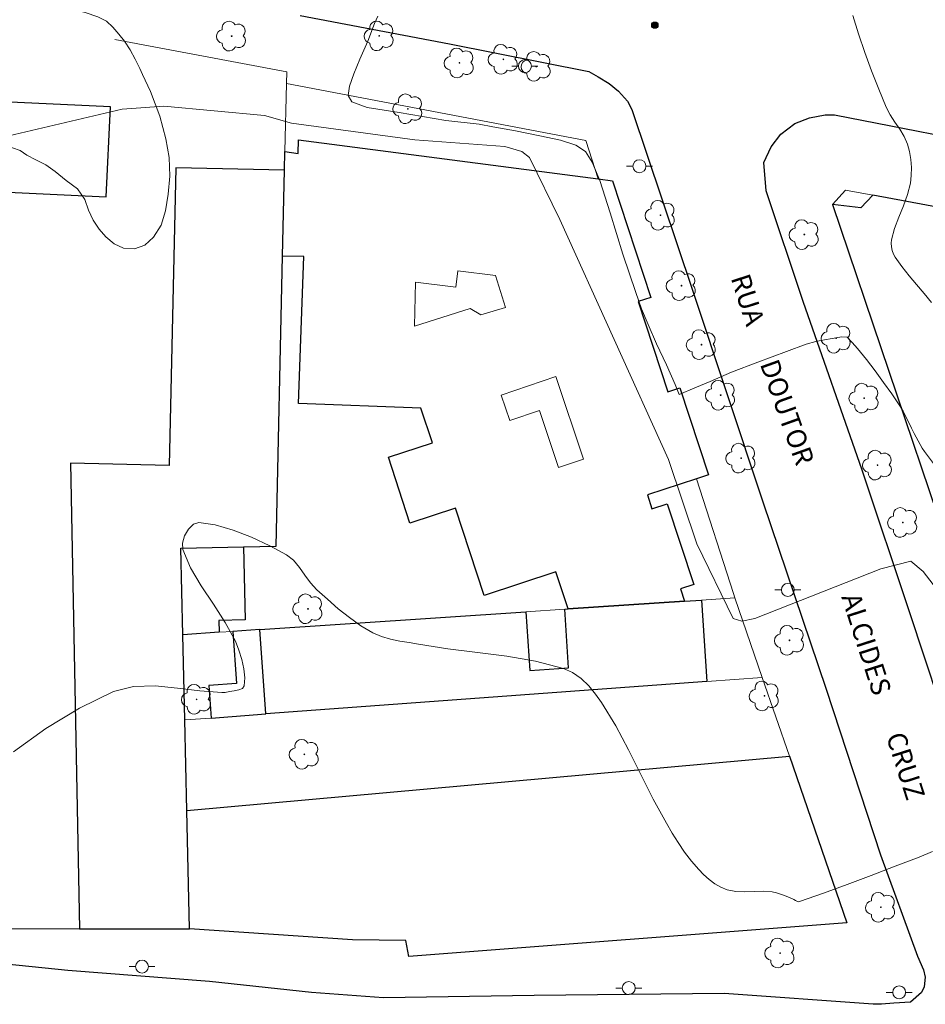
# Model space of a CAD drawing. Units: metres. Extents: x 280211 to 280728, y 1674892 to 1675458.
# Drawn here: x 280530 to 280600, y 1675112 to 1675188 of the extents above; entities that cross this region are included whole.
import ezdxf

# ---------------------------------------------------------------- set-up
doc = ezdxf.new("R2010")
doc.units = ezdxf.units.M
doc.header["$MEASUREMENT"] = 0
for name, color, linetype, lineweight, true_color in [('Arvores_Isoladas', 7, 'Continuous', 18, 0x00ff33), ('Curvas_Intermediarias', 7, 'Continuous', 9, 0x783c14), ('Pto_Cotado', 7, 'Continuous', 9, 0x783c14), ('Vegetacao', 7, 'Orla8', 9, 0x00ff33)]:
    doc.layers.add(name, color=color, linetype=linetype, lineweight=lineweight, true_color=true_color)
for name, color, linetype, lineweight in [('Cerca', 8, 'Cerca', 20), ('Edificacoes', 7, 'Continuous', 30), ('Edificacoes_Vazios', 7, 'Continuous', 15), ('Muro_Grade', 8, 'Continuous', 20), ('Pavimentacao_Asfaltica_Mfio', 10, 'Continuous', 30), ('Poste', 7, 'Continuous', 9), ('Topon_de_Vias', 7, 'Continuous', 9)]:
    doc.layers.add(name, color=color, linetype=linetype, lineweight=lineweight)
doc.styles.add('Arial', font='arial.ttf', dxfattribs={"height": 1.5})
doc.styles.get("Standard").update_dxf_attribs({"font": 'arial.ttf'})
doc.linetypes.add('Cerca', pattern='A,10,0,["X",Standard,S=1,R=0,X=0,Y=-0.5],0.1', length=10.1)
doc.linetypes.add('Orla8', pattern='A,6,-0.5,["V",Standard,S=1,R=0,X=-0.5,Y=-1],-0.5,6,-0.5,["V",Standard,S=1,R=0,X=-0.5,Y=-1],-0.5', length=14)

# ---------------------------------------------------------------- blocks, each defined once
blk = doc.blocks.new('Cotas')
at = {"layer": 'Pto_Cotado'}
blk.add_hatch(color=256, dxfattribs=at).paths.add_polyline_path([(0, 0.24, 1), (0, -0.24, 1)])
at = {"layer": 'Pto_Cotado', "lineweight": -3}
blk.add_lwpolyline([(0, -0.24, -1), (0, 0.24, -1)], format="xyb", close=True, dxfattribs=at)
blk = doc.blocks.new('Poste')
at = {"layer": 'Poste'}
for points in [[(-0.5, 0), (-1, 0)], [(0.5, 0), (1, 0)]]:
    blk.add_lwpolyline(points, dxfattribs=at)
blk.add_lwpolyline([(0, 0.5, 1), (0, -0.5, 1)], format="xyb", close=True, dxfattribs=at)
blk = doc.blocks.new('Arvore')
at = {"layer": 'Arvores_Isoladas'}
blk.add_lwpolyline([(-0.718, 0.493, 0.872324), (-0.722, -0.551, 0.862983), (0.284, -0.827, 0.900105), (0.89, 0.029, 0.863155), (0.262, 0.861, 0.882486)], format="xyb", close=True, dxfattribs=at)
blk.add_circle((0, 0), 0.0286, dxfattribs=at)

msp = doc.modelspace()

# ---------------------------------------------------------------- linework, layer by layer
at = {"layer": 'Cerca', "flags": 128}
msp.add_lwpolyline([(280550.372, 1675183.488), (280537.129, 1675185.975)], dxfattribs=at)
at = {"layer": 'Curvas_Intermediarias', "flags": 128}
for points, elevation in [([(280600.215, 1675153.322), (280599.521, 1675154.249), (280599.344, 1675154.51), (280599.181, 1675154.782), (280599.027, 1675155.06), (280598.878, 1675155.34), (280598.73, 1675155.62), (280598.511, 1675156.052), (280598.304, 1675156.491), (280598.096, 1675156.929), (280597.874, 1675157.358), (280597.624, 1675157.77), (280597.008, 1675158.677), (280596.374, 1675159.573), (280595.721, 1675160.457), (280595.049, 1675161.326), (280594.361, 1675162.178), (280593.956, 1675162.641), (280593.555, 1675163.058), (280593.146, 1675163.076), (280592.41, 1675162.963), (280591.818, 1675162.858), (280591.154, 1675162.718), (280590.396, 1675162.519), (280588.891, 1675161.938), (280586.673, 1675161.126), (280584.644, 1675160.346), (280582.999, 1675159.644), (280581.826, 1675159.149), (280580.623, 1675158.638), (280580.306, 1675159.404), (280579.631, 1675160.932), (280578.881, 1675162.53), (280578.232, 1675164.031), (280577.716, 1675165.247), (280577.29, 1675166.501), (280576.283, 1675169.452), (280575.303, 1675172.641), (280574.5, 1675175.114), (280573.905, 1675176.537), (280573.392, 1675177.35), (280572.645, 1675177.835), (280571.468, 1675178.219), (280569.873, 1675178.552), (280568.01, 1675178.936), (280566.252, 1675179.257), (280565.215, 1675179.473), (280562.639, 1675179.744), (280559.033, 1675180.356), (280556.563, 1675180.737), (280555.397, 1675181.171), (280555.118, 1675181.679), (280555.205, 1675182.387), (280555.549, 1675183.328), (280556.013, 1675184.465), (280556.616, 1675185.847), (280557.145, 1675187.215), (280557.386, 1675187.777)], 8), ([(280600.061, 1675165.714), (280599.499, 1675166.415), (280598.916, 1675167.103), (280598.334, 1675167.791), (280597.778, 1675168.491), (280597.273, 1675169.216), (280597.14, 1675169.459), (280597.037, 1675169.725), (280596.971, 1675170.004), (280596.947, 1675170.285), (280596.973, 1675170.556), (280597.215, 1675171.429), (280597.544, 1675172.296), (280597.897, 1675173.163), (280598.214, 1675174.035), (280598.433, 1675174.918), (280598.502, 1675175.514), (280598.513, 1675176.127), (280598.468, 1675176.742), (280598.368, 1675177.345), (280598.215, 1675177.923), (280597.96, 1675178.511), (280597.617, 1675179.071), (280597.237, 1675179.62), (280596.869, 1675180.177), (280596.565, 1675180.76), (280595.991, 1675182.152), (280595.446, 1675183.559), (280594.931, 1675184.979), (280594.448, 1675186.409), (280593.999, 1675187.845)], 9), ([(280527.18, 1675178.155), (280537.697, 1675180.629), (280540.903, 1675180.843), (280548.673, 1675180.139), (280550.733, 1675179.544), (280560.248, 1675178.268), (280567.185, 1675177.736), (280568.505, 1675177.367), (280569.074, 1675176.902), (280571.427, 1675172.126), (280579.797, 1675153.632), (280581.991, 1675147.121), (280584.77, 1675141.379), (280585.445, 1675141.172), (280586.456, 1675141.39), (280596.154, 1675145.217), (280598.458, 1675145.79), (280599.418, 1675145.004), (280603.373, 1675139.859)], 7), ([(280600.148, 1675123.425), (280599.105, 1675123.002), (280597.262, 1675122.304), (280595.419, 1675121.593), (280593.576, 1675120.889), (280591.734, 1675120.21), (280589.891, 1675119.574), (280589.784, 1675119.566), (280589.678, 1675119.603), (280589.572, 1675119.665), (280589.465, 1675119.731), (280589.358, 1675119.783), (280589.048, 1675119.903), (280588.738, 1675120.031), (280588.428, 1675120.153), (280588.113, 1675120.254), (280587.792, 1675120.321), (280587.097, 1675120.366), (280586.387, 1675120.35), (280585.677, 1675120.326), (280584.983, 1675120.349), (280584.324, 1675120.474), (280583.835, 1675120.671), (280583.364, 1675120.946), (280582.918, 1675121.279), (280582.502, 1675121.651), (280582.123, 1675122.042), (280581.563, 1675122.697), (280581.038, 1675123.391), (280580.544, 1675124.113), (280580.076, 1675124.854), (280579.63, 1675125.603), (280578.618, 1675127.46), (280577.665, 1675129.358), (280576.72, 1675131.258), (280575.729, 1675133.121), (280574.64, 1675134.909), (280574.175, 1675135.56), (280573.644, 1675136.188), (280573.052, 1675136.753), (280572.403, 1675137.214), (280571.699, 1675137.532), (280569.556, 1675138.087), (280567.332, 1675138.473), (280565.065, 1675138.768), (280562.788, 1675139.052), (280560.539, 1675139.406), (280559.817, 1675139.527), (280559.088, 1675139.645), (280558.367, 1675139.789), (280557.672, 1675139.987), (280557.019, 1675140.269), (280556.094, 1675140.82), (280555.202, 1675141.451), (280554.34, 1675142.138), (280553.504, 1675142.859), (280552.689, 1675143.59), (280552.205, 1675144.12), (280551.777, 1675144.717), (280551.358, 1675145.32), (280550.9, 1675145.864), (280550.356, 1675146.289), (280549.064, 1675146.983), (280547.672, 1675147.637), (280546.249, 1675148.193), (280544.864, 1675148.594), (280543.589, 1675148.781), (280543.184, 1675148.645), (280542.806, 1675148.264), (280542.508, 1675147.743), (280542.343, 1675147.187), (280542.362, 1675146.699), (280542.957, 1675145.295), (280543.785, 1675143.898), (280544.722, 1675142.496), (280545.641, 1675141.076), (280546.418, 1675139.625), (280546.689, 1675138.952), (280546.918, 1675138.224), (280547.08, 1675137.491), (280547.15, 1675136.798), (280547.106, 1675136.194), (280546.968, 1675135.998), (280546.692, 1675135.88), (280546.336, 1675135.808), (280545.96, 1675135.752), (280545.622, 1675135.682), (280545.577, 1675135.674), (280545.529, 1675135.675), (280545.482, 1675135.68), (280545.433, 1675135.686), (280545.386, 1675135.689), (280543.684, 1675135.805), (280541.95, 1675136.021), (280540.232, 1675136.186), (280538.578, 1675136.149), (280537.036, 1675135.757), (280534.407, 1675134.48), (280531.818, 1675132.908), (280529.329, 1675131.104)], 6)]:
    msp.add_lwpolyline(points, dxfattribs=dict(at, elevation=elevation))
at = {"layer": 'Edificacoes', "flags": 128}
for points in [[(280522.703, 1675174.508), (280529.443, 1675174.191), (280536.471, 1675173.86), (280536.797, 1675180.792), (280522.965, 1675181.443)], [(280577.47, 1675165.793), (280579.75, 1675158.834), (280580.677, 1675159.138), (280582.871, 1675152.446), (280581.957, 1675152.147), (280578.168, 1675150.905), (280578.517, 1675149.839), (280579.695, 1675150.224), (280581.737, 1675143.992), (280580.726, 1675143.661), (280581.037, 1675142.711), (280572.06, 1675142.113), (280571.124, 1675144.971), (280565.582, 1675143.155), (280563.379, 1675149.879), (280559.869, 1675148.728), (280558.206, 1675153.803), (280561.598, 1675154.915), (280560.719, 1675157.596), (280551.284, 1675157.947), (280551.693, 1675169.259), (280550.058, 1675169.29), (280550.204, 1675175.925), (280550.236, 1675177.358), (280551.267, 1675177.193), (280551.289, 1675178.248), (280574.37, 1675175.247), (280575.488, 1675175.102), (280578.435, 1675166.109)], [(280541.832, 1675176.111), (280541.325, 1675153.172), (280533.719, 1675153.34), (280534.413, 1675117.472), (280542.894, 1675117.471), (280542.685, 1675126.58), (280542.524, 1675133.566), (280542.374, 1675140.134), (280542.22, 1675146.804), (280547.042, 1675146.908), (280549.564, 1675146.962), (280550.058, 1675169.29), (280550.204, 1675175.925)], [(280618.856, 1675133.561), (280616.973, 1675139.843), (280613.522, 1675151.357), (280608.313, 1675149.847), (280606.063, 1675156.779), (280602.905, 1675166.51), (280600.794, 1675173.016), (280595.542, 1675173.986), (280594.615, 1675173.01), (280592.43, 1675173.271), (280605.466, 1675134.759), (280610.665, 1675134.294)], [(280542.22, 1675146.804), (280547.042, 1675146.908), (280547.163, 1675141.268), (280545.15, 1675141.225), (280545.169, 1675140.32), (280542.374, 1675140.134)], [(280571.795, 1675142.095), (280572.06, 1675142.113), (280581.037, 1675142.711), (280582.334, 1675142.797), (280582.751, 1675136.531), (280548.768, 1675134.027), (280548.312, 1675140.529), (280568.812, 1675141.896), (280569.114, 1675137.373), (280572.096, 1675137.572)], [(280548.312, 1675140.529), (280546.231, 1675140.391), (280546.499, 1675136.366), (280544.374, 1675136.224), (280544.542, 1675133.715), (280548.768, 1675134.027)], [(280593.54, 1675117.947), (280559.789, 1675115.334), (280559.549, 1675116.585), (280555.44, 1675116.62), (280542.894, 1675117.471), (280542.685, 1675126.58), (280589.113, 1675130.784)]]:
    msp.add_lwpolyline(points, close=True, dxfattribs=at)
at = {"layer": 'Edificacoes_Vazios', "flags": 128}
for points in [[(280560.297, 1675167.296), (280563.407, 1675166.914), (280563.56, 1675168.166), (280566.459, 1675167.809), (280567.246, 1675165.347), (280565.335, 1675164.783), (280564.501, 1675165.262), (280560.216, 1675163.894)], [(280571.103, 1675160.014), (280573.253, 1675153.667), (280571.329, 1675153.015), (280569.844, 1675157.4), (280567.558, 1675156.625), (280566.893, 1675158.588)]]:
    msp.add_lwpolyline(points, close=True, dxfattribs=at)
at = {"layer": 'Muro_Grade', "flags": 128}
for points in [[(280550.372, 1675183.488), (280550.352, 1675182.604), (280550.236, 1675177.358), (280550.204, 1675175.925), (280550.058, 1675169.29), (280549.564, 1675146.962)], [(280550.352, 1675182.604), (280573.435, 1675178.209), (280574.37, 1675175.247)], [(280623.467, 1675141.22), (280624.863, 1675134.533), (280625.275, 1675132.558), (280625.406, 1675131.934), (280627.582, 1675121.505), (280629.58, 1675111.934), (280612.184, 1675114.033), (280607.198, 1675129.641), (280605.466, 1675134.759), (280592.43, 1675173.271), (280593.425, 1675174.378), (280595.542, 1675173.986), (280600.794, 1675173.016), (280607.399, 1675171.795), (280608.873, 1675166.873), (280613.177, 1675152.508), (280613.522, 1675151.357), (280616.973, 1675139.843), (280618.856, 1675133.561), (280610.665, 1675134.294), (280605.466, 1675134.759)], [(280520.544, 1675117.473), (280534.413, 1675117.472), (280542.894, 1675117.471), (280555.44, 1675116.62), (280559.549, 1675116.585), (280559.789, 1675115.334), (280593.54, 1675117.947), (280589.113, 1675130.784), (280587.022, 1675136.846), (280584.91, 1675142.969), (280584.793, 1675143.308), (280581.957, 1675152.147)], [(280542.894, 1675117.471), (280542.685, 1675126.58), (280542.524, 1675133.566), (280542.374, 1675140.134), (280542.22, 1675146.804), (280547.042, 1675146.908), (280549.564, 1675146.962)], [(280542.374, 1675140.134), (280545.169, 1675140.32), (280546.231, 1675140.391), (280548.312, 1675140.529), (280568.812, 1675141.896), (280571.795, 1675142.095), (280572.06, 1675142.113), (280581.037, 1675142.711), (280582.334, 1675142.797), (280584.91, 1675142.969)], [(280542.524, 1675133.566), (280544.542, 1675133.715), (280548.768, 1675134.027), (280582.751, 1675136.531), (280587.022, 1675136.846)], [(280589.113, 1675130.784), (280542.685, 1675126.58)]]:
    msp.add_lwpolyline(points, dxfattribs=at)
at = {"layer": 'Pavimentacao_Asfaltica_Mfio', "flags": 128}
for points in [[(280551.399, 1675187.845), (280562.908, 1675185.644), (280573.656, 1675183.518), (280574.386, 1675183.119), (280575.232, 1675182.59), (280575.946, 1675182.006), (280576.629, 1675181.232), (280576.98, 1675180.586), (280581.655, 1675166.679), (280587.066, 1675150.36), (280591.942, 1675135.927), (280596.123, 1675123.183), (280598.978, 1675115.376), (280599.434, 1675114.327), (280599.562, 1675113.751), (280599.503, 1675112.999), (280599.302, 1675112.561), (280598.432, 1675111.835), (280597.153, 1675111.747), (280596.197, 1675111.659), (280595.575, 1675111.669), (280584.097, 1675112.486), (280569.446, 1675112.348), (280557.832, 1675112.156), (280552.282, 1675112.562), (280544.422, 1675113.404), (280533.515, 1675114.256), (280528.764, 1675114.754)], [(280601.81, 1675131.503), (280598.392, 1675141.823), (280594.725, 1675152.806), (280590.177, 1675165.794), (280587.332, 1675174.331), (280587.152, 1675176.503), (280587.7, 1675177.721), (280588.453, 1675178.683), (280589.531, 1675179.504), (280590.665, 1675179.958), (280591.858, 1675180.174), (280592.586, 1675180.182), (280606.533, 1675177.454)]]:
    msp.add_lwpolyline(points, dxfattribs=at)
at = {"layer": 'Vegetacao', "flags": 128}
msp.add_lwpolyline([(280482.182, 1675141.604), (280481.892, 1675141.039), (280481.296, 1675140.084), (280480.998, 1675139.439), (280480.726, 1675138.609), (280480.514, 1675137.752), (280480.251, 1675136.736), (280479.911, 1675135.516), (280479.717, 1675134.306), (280479.668, 1675132.787), (280479.645, 1675131.559), (280479.459, 1675130.357), (280479.367, 1675129.324), (280479.223, 1675128.184), (280479.31, 1675127.159), (280479.432, 1675126.152), (280479.775, 1675125.287), (280480.169, 1675124.439), (280480.863, 1675123.706), (280481.744, 1675122.992), (280482.642, 1675122.436), (280483.488, 1675122.003), (280484.377, 1675121.792), (280485.462, 1675121.996), (280486.673, 1675122.792), (280487.731, 1675123.747), (280488.592, 1675124.728), (280489.3, 1675125.532), (280489.897, 1675126.063), (280490.623, 1675126.408), (280491.52, 1675126.4), (280492.392, 1675126.047), (280493.025, 1675125.429), (280493.436, 1675124.882), (280493.744, 1675124.475), (280493.976, 1675123.778), (280494.123, 1675122.744), (280494.15, 1675121.728), (280494.058, 1675120.872), (280493.82, 1675120.112), (280493.471, 1675119.449), (280492.968, 1675118.804), (280492.422, 1675118.079), (280491.911, 1675117.549), (280491.45, 1675117.177), (280490.895, 1675116.974), (280490.05, 1675116.805), (280488.632, 1675116.698), (280486.616, 1675116.538), (280484.079, 1675116.386), (280481.405, 1675116.304), (280479.038, 1675116.4), (280477.501, 1675116.487), (280475.843, 1675116.415), (280472.085, 1675116.2), (280467.549, 1675116.188), (280463.474, 1675115.982), (280460.228, 1675115.785), (280457.699, 1675115.854), (280456.042, 1675115.853), (280454.273, 1675115.772), (280451.3, 1675115.876), (280448.07, 1675116.316), (280445.122, 1675116.693), (280442.516, 1675117.107), (280440.465, 1675117.476), (280439.123, 1675117.767), (280438.132, 1675118.19), (280437.37, 1675118.693), (280436.729, 1675119.39), (280436.206, 1675120.123), (280435.94, 1675120.768), (280435.854, 1675121.421), (280435.827, 1675122.172), (280435.928, 1675122.95), (280436.132, 1675123.586), (280436.498, 1675124.054), (280436.985, 1675124.293), (280437.574, 1675124.302), (280438.215, 1675124.153), (280438.89, 1675124.091), (280439.651, 1675124.012), (280440.446, 1675123.916), (280441.419, 1675124.394), (280441.571, 1675124.977), (280441.903, 1675125.887), (280442.338, 1675126.232), (280442.953, 1675126.426), (280443.585, 1675126.55), (280444.2, 1675126.551), (280444.935, 1675126.322), (280445.585, 1675125.916), (280446.013, 1675125.457), (280446.244, 1675124.989), (280446.28, 1675124.318), (280446.042, 1675123.381), (280445.898, 1675122.789), (280446.096, 1675122.074), (280446.421, 1675121.721), (280446.823, 1675121.359), (280447.379, 1675121.085), (280447.934, 1675120.847), (280448.652, 1675120.706), (280449.703, 1675120.645), (280450.899, 1675120.646), (280452.292, 1675120.727), (280453.761, 1675120.798), (280455.051, 1675120.896), (280456.648, 1675121.083), (280458.159, 1675121.358), (280459.38, 1675122.039), (280460.31, 1675122.879), (280461.248, 1675123.569), (280462.324, 1675124.152), (280463.485, 1675124.365), (280464.887, 1675124.154), (280466.391, 1675123.731), (280467.741, 1675123.397), (280468.904, 1675123.079), (280469.835, 1675122.824), (280471.023, 1675122.427), (280472.22, 1675122.145), (280473.083, 1675122.173), (280473.817, 1675122.526), (280474.422, 1675123.013), (280474.994, 1675123.711), (280475.402, 1675124.418), (280475.709, 1675125.231), (280475.852, 1675126.053), (280475.928, 1675126.892), (280475.969, 1675127.713), (280475.976, 1675128.482), (280475.941, 1675129.206), (280475.969, 1675130.156), (280476.113, 1675131.754), (280476.341, 1675133.38), (280476.506, 1675134.762), (280476.753, 1675135.822), (280476.995, 1675136.834), (280477.191, 1675137.708), (280477.331, 1675138.34), (280477.484, 1675138.94), (280477.625, 1675139.493), (280477.752, 1675140.402), (280477.827, 1675141.639), (280477.919, 1675143.008), (280477.934, 1675144.227), (280477.877, 1675145.406), (280477.794, 1675146.461), (280477.655, 1675147.353), (280477.509, 1675148.166), (280477.104, 1675149.888), (280477.007, 1675151.265), (280477.091, 1675152.387), (280477.428, 1675153.372), (280477.893, 1675154.225), (280478.238, 1675155.192), (280478.374, 1675156.261), (280477.619, 1675156.905), (280477.211, 1675157.943), (280477.157, 1675159.329), (280477.266, 1675160.884), (280477.32, 1675162.443), (280477.18, 1675164.147), (280476.994, 1675165.494), (280476.898, 1675166.289), (280477.021, 1675167.115), (280477.339, 1675169.204), (280477.738, 1675171.235), (280478.061, 1675172.896), (280478.316, 1675174.495), (280478.19, 1675175.55), (280477.571, 1675176.831), (280476.735, 1675177.877), (280475.869, 1675178.618), (280474.806, 1675179.244), (280473.962, 1675179.442), (280473.269, 1675179.521), (280472.391, 1675179.648), (280471.539, 1675179.802), (280470.729, 1675179.85), (280468.802, 1675180.246), (280466.879, 1675180.912), (280465.606, 1675181.595), (280464.826, 1675182.213), (280464.307, 1675182.817), (280463.921, 1675183.427), (280463.702, 1675183.809), (280463.675, 1675184.507), (280463.709, 1675185.003), (280463.674, 1675185.533), (280463.656, 1675185.974), (280463.937, 1675186.61), (280464.261, 1675187.575), (280464.577, 1675188.018), (280464.962, 1675188.339), (280465.415, 1675188.627), (280466.288, 1675188.848), (280467.52, 1675189.009), (280468.727, 1675189.072), (280469.951, 1675189.083), (280471.115, 1675189.083), (280472.492, 1675189.187), (280473.628, 1675188.98), (280474.816, 1675188.824), (280475.858, 1675188.753), (280476.737, 1675188.857), (280477.381, 1675189.17), (280477.986, 1675189.993), (280477.955, 1675190.528), (280477.719, 1675191.09), (280476.536, 1675191.136), (280474.388, 1675191.355), (280472.193, 1675191.642), (280470.523, 1675191.815), (280469.391, 1675192.061), (280468.614, 1675192.395), (280468.071, 1675192.837), (280468.026, 1675193.732), (280468.418, 1675194.289), (280468.981, 1675194.769), (280469.591, 1675195.11), (280470.244, 1675195.307), (280470.88, 1675195.382), (280471.58, 1675195.335), (280472.237, 1675195.521), (280473.074, 1675195.598), (280473.98, 1675195.571), (280474.988, 1675195.476), (280476.364, 1675195.436), (280478.021, 1675195.519), (280479.892, 1675195.598), (280481.814, 1675195.786), (280483.564, 1675196.003), (280484.974, 1675196.123), (280485.905, 1675196.176), (280486.486, 1675196.069), (280486.973, 1675195.774), (280487.547, 1675195.323), (280488.06, 1675194.561), (280488.48, 1675193.806), (280489.199, 1675193.191), (280490.097, 1675192.714), (280490.618, 1675192.544), (280490.899, 1675192.594), (280491.59, 1675192.718), (280492.319, 1675192.987), (280492.715, 1675193.323), (280493.929, 1675193.666), (280495.584, 1675193.876), (280496.957, 1675193.877), (280497.934, 1675193.667), (280498.732, 1675193.361), (280499.424, 1675192.823), (280500.087, 1675192.078), (280500.814, 1675191.399), (280501.65, 1675190.894), (280502.542, 1675190.614), (280503.059, 1675190.507), (280504.287, 1675190.51), (280505.489, 1675190.707), (280506.627, 1675191.078), (280507.786, 1675191.576), (280508.881, 1675192.133), (280509.742, 1675192.555), (280510.402, 1675192.896), (280511.168, 1675193.426), (280512.34, 1675193.813), (280513.666, 1675194.341), (280514.748, 1675194.937), (280515.446, 1675195.467), (280515.935, 1675195.916), (280516.378, 1675196.353), (280516.944, 1675196.977), (280517.536, 1675197.557), (280518.485, 1675198.151), (280519.159, 1675198.319), (280520.225, 1675198.422), (280521.248, 1675198.392), (280522.093, 1675198.126), (280522.981, 1675197.691), (280523.87, 1675196.974), (280524.699, 1675196.179), (280525.49, 1675195.503), (280526.16, 1675194.881), (280526.49, 1675194.228), (280526.526, 1675193.636), (280526.322, 1675193.003), (280525.923, 1675192.434), (280525.42, 1675191.892), (280524.935, 1675191.465), (280524.395, 1675191.026), (280524.409, 1675190.403), (280524.598, 1675189.756), (280524.944, 1675189.253), (280525.593, 1675188.945), (280526.681, 1675188.822), (280528.046, 1675188.744), (280529.423, 1675188.714), (280530.673, 1675188.669), (280531.774, 1675188.594), (280532.699, 1675188.508), (280533.625, 1675188.377), (280534.845, 1675188.063), (280535.806, 1675187.738), (280536.48, 1675187.386), (280536.98, 1675186.934), (280537.442, 1675186.39), (280537.878, 1675185.846), (280538.298, 1675185.196), (280538.704, 1675184.481), (280539.043, 1675183.757), (280539.248, 1675183.278), (280539.883, 1675181.973), (280540.587, 1675180.068), (280541.069, 1675178.34), (280541.311, 1675176.894), (280541.365, 1675175.465), (280541.239, 1675174.08), (280541.037, 1675172.792), (280540.688, 1675171.672), (280540.109, 1675170.754), (280539.444, 1675170.136), (280538.633, 1675169.862), (280537.795, 1675169.914), (280537.077, 1675170.231), (280536.444, 1675170.778), (280535.93, 1675171.377), (280535.467, 1675172.065), (280535.09, 1675172.841), (280534.807, 1675173.661), (280534.259, 1675174.489), (280533.387, 1675175.133), (280532.528, 1675175.816), (280531.802, 1675176.318), (280531.05, 1675176.714), (280530.358, 1675177.084), (280529.837, 1675177.437), (280529.252, 1675177.635), (280527.801, 1675177.863), (280526.213, 1675178.012), (280525.134, 1675178.024), (280524.541, 1675177.931), (280523.829, 1675177.512), (280523.514, 1675177.088), (280522.998, 1675176.413), (280522.717, 1675175.972), (280522.646, 1675175.183), (280522.95, 1675174.376), (280523.408, 1675173.596), (280523.909, 1675172.904), (280524.456, 1675172.172), (280524.991, 1675171.409), (280525.632, 1675170.484), (280525.694, 1675169.54), (280525.53, 1675167.701), (280525.008, 1675165.967), (280524.464, 1675164.838), (280523.876, 1675164.212), (280523.317, 1675163.942), (280522.771, 1675163.915), (280522.259, 1675164.038), (280521.417, 1675164.519), (280521.131, 1675165.07), (280521.079, 1675165.661), (280520.594, 1675166.767), (280520.055, 1675168.037), (280519.605, 1675168.923), (280519.024, 1675169.328), (280518.354, 1675169.394), (280517.646, 1675169.279), (280516.976, 1675169.027), (280516.452, 1675168.687), (280515.684, 1675168.369), (280514.98, 1675168.593), (280514.428, 1675169.303), (280514.252, 1675169.845), (280514.149, 1675170.357), (280514.114, 1675170.833), (280513.956, 1675171.375), (280513.788, 1675172.209), (280513.693, 1675173.011), (280513.666, 1675173.735), (280513.656, 1675174.405), (280513.651, 1675175.185), (280513.726, 1675176.041), (280513.882, 1675177.025), (280514.162, 1675178.092), (280514.489, 1675179.155), (280514.842, 1675180.139), (280515.114, 1675180.906), (280515.676, 1675181.462), (280516.469, 1675182.08), (280517.21, 1675182.53), (280517.752, 1675182.914), (280518.331, 1675183.717), (280518.484, 1675184.211), (280518.474, 1675184.767), (280518.268, 1675185.331), (280517.901, 1675185.86), (280517.469, 1675186.341), (280516.845, 1675186.993), (280516.166, 1675187.367), (280515.329, 1675187.746), (280514.522, 1675187.891), (280513.767, 1675187.86), (280513.041, 1675187.745), (280512.44, 1675187.599), (280511.902, 1675187.422), (280511.02, 1675187.09), (280510.384, 1675186.883), (280509.783, 1675186.763), (280509.177, 1675186.701), (280508.614, 1675186.577), (280507.829, 1675186.321), (280507.416, 1675185.946), (280507.015, 1675185.655), (280506.516, 1675185.42), (280505.804, 1675185.239), (280504.955, 1675185.208), (280503.32, 1675185.141), (280501.9, 1675184.906), (280500.739, 1675184.667), (280499.566, 1675184.503), (280498.551, 1675184.405), (280497.748, 1675184.334), (280496.831, 1675184.223), (280496.818, 1675184.378), (280495.663, 1675184.051), (280494.056, 1675183.185), (280492.526, 1675182.293), (280491.192, 1675181.374), (280490.167, 1675180.65), (280489.372, 1675179.917), (280488.731, 1675179.148), (280488.117, 1675178.407), (280487.579, 1675177.656), (280487.109, 1675176.905), (280486.803, 1675176.067), (280486.377, 1675175.027), (280485.737, 1675174.303), (280484.93, 1675173.919), (280484.109, 1675173.759), (280483.331, 1675173.759), (280482.531, 1675173.85), (280481.403, 1675173.867), (280481.049, 1675173.192), (280481.136, 1675172.425), (280481.45, 1675171.495), (280481.63, 1675170.711), (280481.692, 1675169.979), (280481.659, 1675169.115), (280481.716, 1675168.326), (280481.897, 1675167.551), (280482.223, 1675166.837), (280482.784, 1675166.375), (280483.664, 1675166.261), (280484.639, 1675166.315), (280485.622, 1675166.342), (280486.524, 1675166.207), (280487.38, 1675165.811), (280488.151, 1675165.292), (280488.746, 1675164.812), (280489.131, 1675164.442), (280489.376, 1675163.636), (280489.789, 1675161.908), (280489.878, 1675160.304), (280489.636, 1675158.924), (280489.258, 1675157.87), (280488.81, 1675157.116), (280488.383, 1675156.577), (280488.012, 1675156.167), (280487.77, 1675155.281), (280487.976, 1675154.787), (280488.323, 1675154.36), (280488.777, 1675154.008), (280489.158, 1675153.555), (280489.454, 1675152.916), (280489.609, 1675152.211), (280489.7, 1675151.527), (280489.641, 1675151.016), (280489.356, 1675150.333), (280488.93, 1675149.292), (280488.423, 1675148.07), (280487.869, 1675147.162), (280487.242, 1675146.443), (280486.572, 1675145.723), (280485.94, 1675145.114), (280485.394, 1675144.735), (280484.646, 1675144.28)], close=True, dxfattribs=at)

# ---------------------------------------------------------------- block references
at = {"layer": 'Arvores_Isoladas'}
for p in [(280546.13, 1675186.246), (280557.506, 1675186.266), (280563.68, 1675184.182), (280567.071, 1675184.455), (280569.61, 1675183.911), (280559.715, 1675180.647), (280579.174, 1675172.444), (280590.264, 1675170.957), (280580.791, 1675167.021), (280592.724, 1675162.972), (280582.338, 1675162.473), (280583.817, 1675158.581), (280594.877, 1675158.357), (280585.389, 1675153.732), (280595.91, 1675153.196), (280597.854, 1675148.777), (280552.014, 1675142.129), (280589.126, 1675139.696), (280543.431, 1675135.15), (280587.191, 1675135.418), (280551.732, 1675130.916), (280596.155, 1675119.135), (280588.394, 1675115.609)]:
    msp.add_blockref('Arvore', p, dxfattribs=at)
at = {"layer": 'Poste'}
for p in [(280568.734, 1675183.934), (280577.554, 1675176.221), (280588.991, 1675143.582), (280539.223, 1675114.565), (280576.735, 1675112.914), (280597.571, 1675112.581)]:
    msp.add_blockref('Poste', p, dxfattribs=at)
at = {"layer": 'Pto_Cotado'}
msp.add_blockref('Cotas', (280578.743, 1675187.089, 8.609), dxfattribs=at)

# ---------------------------------------------------------------- texts
at = {"layer": 'Topon_de_Vias', "style": 'Arial'}
for s, rotation, p in [('RUA', 287.81201, (280584.578, 1675167.622)), ('DOUTOR', 289.6579, (280586.82, 1675160.998)), ('ALCIDES', 287.81201, (280593.101, 1675143.038)), ('CRUZ', 287.81201, (280596.544, 1675132.323))]:
    msp.add_text(s, height=1.5, rotation=rotation, dxfattribs=at).set_placement(p)

doc.saveas('drawing.dxf')
